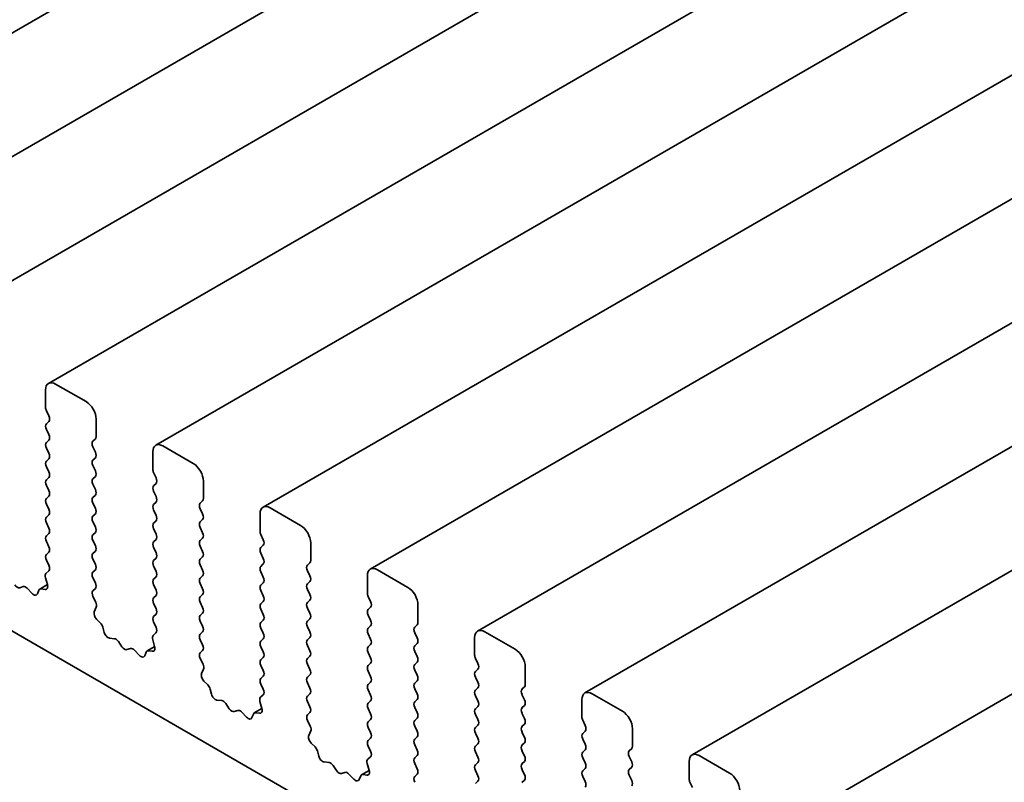
# Model space of a CAD drawing. Units: millimetres. Extents: x 0 to 5710, y 0 to 984.
# Drawn here: x 668 to 703, y 290 to 317 of the extents above; entities that cross this region are included whole.
import ezdxf

# ---------------------------------------------------------------- set-up
doc = ezdxf.new("R2010")
doc.units = ezdxf.units.MM
doc.header["$LTSCALE"] = 2.5
doc.layers.add('Visible (ISO)', color=7, linetype='Continuous', lineweight=35)

msp = doc.modelspace()

# ---------------------------------------------------------------- linework, layer by layer
at = {"layer": 'Visible (ISO)'}
for p, q in [((804.3783, 395.245), (658.0072, 310.7376)), ((808.126, 393.0813), (661.7549, 308.5739)), ((811.8736, 390.9176), (665.5025, 306.4102)), ((815.6213, 388.7539), (669.2502, 304.2465)), ((819.369, 386.5901), (672.9979, 302.0827)), ((823.1166, 384.4264), (676.7455, 299.919)), ((826.8643, 382.2627), (680.4932, 297.7553)), ((830.612, 380.099), (684.2409, 295.5916)), ((834.3596, 377.9353), (687.9885, 293.4279)), ((838.1073, 375.7716), (691.7362, 291.2642)), ((841.855, 373.6078), (695.4839, 289.1004)), ((583.7635, 344.2096), (711.3256, 270.5616)), ((670.5609, 303.6093), (669.5002, 304.2217)), ((669.1466, 304.0176), (669.1466, 303.4052)), ((669.1749, 303.2909), (669.2598, 303.1113)), ((669.2598, 302.9153), (669.1749, 302.8336)), ((670.9144, 302.3846), (670.9144, 302.9969)), ((669.1749, 302.6377), (669.2598, 302.4581)), ((669.2598, 302.2621), (669.1749, 302.1804)), ((670.8013, 302.2213), (670.8861, 302.3029)), ((670.8861, 301.8457), (670.8013, 302.0253)), ((674.3085, 301.4456), (673.2479, 302.058)), ((669.1749, 301.9845), (669.2598, 301.8049)), ((672.8943, 301.8539), (672.8943, 301.2415)), ((669.2598, 301.6089), (669.1749, 301.5273)), ((669.1749, 301.3313), (669.2598, 301.1517)), ((670.8013, 301.5681), (670.8861, 301.6497)), ((670.8861, 301.1925), (670.8013, 301.3721)), ((670.8013, 300.9149), (670.8861, 300.9965)), ((672.9226, 301.1272), (673.0074, 300.9475)), ((669.2598, 300.9557), (669.1749, 300.8741)), ((669.1749, 300.6781), (669.2598, 300.4985)), ((670.8861, 300.5393), (670.8013, 300.7189)), ((673.0074, 300.7516), (672.9226, 300.6699)), ((674.6621, 300.2209), (674.6621, 300.8332)), ((669.2598, 300.3025), (669.1749, 300.2209)), ((670.8013, 300.2617), (670.8861, 300.3433)), ((672.9226, 300.474), (673.0074, 300.2943)), ((669.1749, 300.0249), (669.2598, 299.8453)), ((670.8861, 299.8861), (670.8013, 300.0657)), ((673.0074, 300.0984), (672.9226, 300.0167)), ((674.5489, 300.0576), (674.6338, 300.1392)), ((669.2598, 299.6493), (669.1749, 299.5677)), ((670.8013, 299.6085), (670.8861, 299.6901)), ((672.9226, 299.8208), (673.0074, 299.6411)), ((674.6338, 299.682), (674.5489, 299.8616)), ((676.642, 299.6901), (676.642, 299.0778)), ((678.0562, 299.2819), (676.9955, 299.8943)), ((669.1749, 299.3717), (669.2598, 299.1921)), ((670.8861, 299.2329), (670.8013, 299.4125)), ((673.0074, 299.4452), (672.9226, 299.3635)), ((674.5489, 299.4044), (674.6338, 299.486)), ((669.2598, 298.9961), (669.1749, 298.9145)), ((670.8013, 298.9553), (670.8861, 299.0369)), ((672.9226, 299.1676), (673.0074, 298.9879)), ((674.6338, 299.0288), (674.5489, 299.2084)), ((676.6703, 298.9635), (676.7551, 298.7838)), ((669.1749, 298.7185), (669.2598, 298.5389)), ((670.8861, 298.5797), (670.8013, 298.7593)), ((673.0074, 298.792), (672.9226, 298.7103)), ((674.5489, 298.7512), (674.6338, 298.8328)), ((676.7551, 298.5879), (676.6703, 298.5062)), ((678.4097, 298.0571), (678.4097, 298.6695)), ((669.2598, 298.3429), (669.1749, 298.2613)), ((670.8013, 298.3021), (670.8861, 298.3837)), ((672.9226, 298.5144), (673.0074, 298.3348)), ((674.6338, 298.3756), (674.5489, 298.5552)), ((676.6703, 298.3103), (676.7551, 298.1306)), ((669.1749, 298.0653), (669.2586, 297.8882)), ((670.8861, 297.9265), (670.8013, 298.1061)), ((673.0074, 298.1388), (672.9226, 298.0571)), ((674.5489, 298.098), (674.6338, 298.1796)), ((674.6338, 297.7224), (674.5489, 297.902)), ((676.7551, 297.9347), (676.6703, 297.853)), ((678.2966, 297.8938), (678.3815, 297.9755)), ((669.2571, 297.6908), (669.1612, 297.6039)), ((670.8013, 297.6489), (670.8861, 297.7305)), ((672.9226, 297.8612), (673.0074, 297.6816)), ((676.6703, 297.6571), (676.7551, 297.4774)), ((678.3815, 297.5183), (678.2966, 297.6979)), ((681.8039, 297.1182), (680.7432, 297.7305)), ((669.2117, 297.2127), (668.9452, 297.0589)), ((669.1417, 297.4539), (669.2112, 297.2144)), ((670.8861, 297.2733), (670.8013, 297.4529)), ((673.0074, 297.4856), (672.9226, 297.4039)), ((672.9226, 297.208), (673.0074, 297.0284)), ((674.5489, 297.4448), (674.6338, 297.5264)), ((674.6338, 297.0692), (674.5489, 297.2488)), ((676.7551, 297.2815), (676.6703, 297.1998)), ((678.2966, 297.2406), (678.3815, 297.3223)), ((680.3896, 297.5264), (680.3896, 296.914)), ((668.3652, 297.1443), (668.2435, 297.1052)), ((668.6774, 296.9063), (668.5048, 297.0862)), ((668.9127, 297.0193), (668.8628, 296.8937)), ((669.1294, 297.0477), (668.9957, 297.0672)), ((670.8024, 296.9968), (670.8861, 297.0773)), ((674.5489, 296.7916), (674.6338, 296.8732)), ((676.6703, 297.0039), (676.7551, 296.8242)), ((678.3815, 296.8651), (678.2966, 297.0447)), ((670.8998, 296.6001), (670.804, 296.7977)), ((673.0074, 296.8324), (672.9226, 296.7507)), ((672.9226, 296.5548), (673.0074, 296.3752)), ((674.6338, 296.416), (674.5489, 296.5956)), ((676.7551, 296.6283), (676.6703, 296.5466)), ((678.2966, 296.5874), (678.3815, 296.6691)), ((680.4179, 296.7997), (680.5028, 296.6201)), ((670.8499, 296.2683), (670.9194, 296.4275)), ((673.0074, 296.1792), (672.9226, 296.0975)), ((674.5489, 296.1384), (674.6338, 296.22)), ((676.6703, 296.3507), (676.7551, 296.171)), ((678.3815, 296.2119), (678.2966, 296.3915)), ((680.5028, 296.4241), (680.4179, 296.3425)), ((682.1574, 295.8934), (682.1574, 296.5058)), ((671.0653, 295.8723), (670.9316, 296.0072)), ((672.9226, 295.9016), (673.0063, 295.7245)), ((674.6338, 295.7628), (674.5489, 295.9424)), ((676.7551, 295.9751), (676.6703, 295.8934)), ((678.2966, 295.9343), (678.3815, 296.0159)), ((680.4179, 296.1465), (680.5028, 295.9669)), ((671.1983, 295.5453), (671.1484, 295.7285)), ((673.0047, 295.5271), (672.9089, 295.4402)), ((674.5489, 295.4852), (674.6338, 295.5668)), ((676.6703, 295.6975), (676.7551, 295.5178)), ((678.3815, 295.5587), (678.2966, 295.7383)), ((680.5028, 295.771), (680.4179, 295.6893)), ((680.4179, 295.4933), (680.5028, 295.3137)), ((682.0443, 295.7301), (682.1291, 295.8118)), ((682.1291, 295.3545), (682.0443, 295.5342)), ((685.5515, 294.9545), (684.4909, 295.5668)), ((671.5562, 295.3245), (671.3836, 295.3439)), ((671.8175, 295.0418), (671.6959, 295.2213)), ((672.8893, 295.2902), (672.9588, 295.0507)), ((674.6338, 295.1096), (674.5489, 295.2892)), ((676.7551, 295.3219), (676.6703, 295.2402)), ((678.2966, 295.2811), (678.3815, 295.3627)), ((682.0443, 295.0769), (682.1291, 295.1586)), ((684.1373, 295.3627), (684.1373, 294.7503)), ((672.1128, 294.9805), (671.9912, 294.9415)), ((672.4251, 294.7426), (672.2525, 294.9225)), ((672.6603, 294.8556), (672.6104, 294.73)), ((672.9593, 295.049), (672.6928, 294.8952)), ((672.8771, 294.8839), (672.7434, 294.9035)), ((674.5501, 294.8331), (674.6338, 294.9136)), ((676.6703, 295.0443), (676.7551, 294.8646)), ((678.3815, 294.9055), (678.2966, 295.0851)), ((680.5028, 295.1178), (680.4179, 295.0361)), ((680.4179, 294.8401), (680.5028, 294.6605)), ((682.1291, 294.7013), (682.0443, 294.881)), ((674.6475, 294.4364), (674.5516, 294.634)), ((676.7551, 294.6687), (676.6703, 294.587)), ((678.2966, 294.6279), (678.3815, 294.7095)), ((680.5028, 294.4646), (680.4179, 294.3829)), ((682.0443, 294.4237), (682.1291, 294.5054)), ((684.1656, 294.636), (684.2504, 294.4564)), ((674.5975, 294.1046), (674.667, 294.2638)), ((676.6703, 294.3911), (676.7551, 294.2114)), ((678.3815, 294.2523), (678.2966, 294.4319)), ((680.4179, 294.1869), (680.5028, 294.0073)), ((682.1291, 294.0481), (682.0443, 294.2278)), ((684.2504, 294.2604), (684.1656, 294.1788)), ((685.9051, 293.7297), (685.9051, 294.3421)), ((674.813, 293.7086), (674.6793, 293.8435)), ((676.7551, 294.0155), (676.6703, 293.9338)), ((678.2966, 293.9747), (678.3815, 294.0563)), ((678.3815, 293.5991), (678.2966, 293.7787)), ((680.5028, 293.8114), (680.4179, 293.7297)), ((682.0443, 293.7705), (682.1291, 293.8522)), ((684.1656, 293.9828), (684.2504, 293.8032)), ((674.946, 293.3816), (674.896, 293.5648)), ((676.6703, 293.7379), (676.7539, 293.5607)), ((680.4179, 293.5338), (680.5028, 293.3541)), ((682.1291, 293.3949), (682.0443, 293.5746)), ((684.2504, 293.6072), (684.1656, 293.5256)), ((685.7919, 293.5664), (685.8768, 293.6481)), ((675.3039, 293.1608), (675.1313, 293.1802)), ((676.637, 293.1265), (676.7065, 292.887)), ((676.7524, 293.3634), (676.6566, 293.2764)), ((678.2966, 293.3215), (678.3815, 293.4031)), ((678.3815, 292.9459), (678.2966, 293.1255)), ((680.5028, 293.1582), (680.4179, 293.0765)), ((682.0443, 293.1173), (682.1291, 293.199)), ((684.1656, 293.3296), (684.2504, 293.15)), ((685.8768, 293.1908), (685.7919, 293.3705)), ((687.885, 293.199), (687.885, 292.5866)), ((689.2992, 292.7907), (688.2385, 293.4031)), ((675.5652, 292.8781), (675.4435, 293.0576)), ((675.8605, 292.8168), (675.7389, 292.7778)), ((676.1728, 292.5789), (676.0002, 292.7588)), ((676.707, 292.8853), (676.4405, 292.7315)), ((676.6248, 292.7202), (676.491, 292.7398)), ((678.2978, 292.6694), (678.3815, 292.7499)), ((680.4179, 292.8806), (680.5028, 292.7009)), ((682.1291, 292.7417), (682.0443, 292.9214)), ((684.2504, 292.954), (684.1656, 292.8724)), ((685.7919, 292.9132), (685.8768, 292.9949)), ((676.408, 292.6919), (676.3581, 292.5663)), ((678.3951, 292.2727), (678.2993, 292.4703)), ((680.5028, 292.505), (680.4179, 292.4233)), ((682.0443, 292.4641), (682.1291, 292.5458)), ((684.1656, 292.6764), (684.2504, 292.4968)), ((685.8768, 292.5376), (685.7919, 292.7173)), ((687.9133, 292.4723), (687.9981, 292.2927)), ((678.3452, 291.9409), (678.4147, 292.1001)), ((680.4179, 292.2274), (680.5028, 292.0477)), ((682.1291, 292.0886), (682.0443, 292.2682)), ((684.2504, 292.3008), (684.1656, 292.2192)), ((685.7919, 292.26), (685.8768, 292.3417)), ((685.8768, 291.8844), (685.7919, 292.0641)), ((687.9981, 292.0967), (687.9133, 292.0151)), ((689.6527, 291.566), (689.6527, 292.1784)), ((680.5028, 291.8518), (680.4179, 291.7701)), ((682.0443, 291.8109), (682.1291, 291.8926)), ((684.1656, 292.0232), (684.2504, 291.8436)), ((687.9133, 291.8191), (687.9981, 291.6395)), ((678.5607, 291.5449), (678.4269, 291.6797)), ((678.6936, 291.2178), (678.6437, 291.4011)), ((680.4179, 291.5742), (680.5016, 291.397)), ((682.1291, 291.4354), (682.0443, 291.615)), ((684.2504, 291.6476), (684.1656, 291.566)), ((684.1656, 291.37), (684.2504, 291.1904)), ((685.7919, 291.6068), (685.8768, 291.6885)), ((685.8768, 291.2312), (685.7919, 291.4109)), ((687.9981, 291.4435), (687.9133, 291.3619)), ((689.5396, 291.4027), (689.6245, 291.4843)), ((679.0516, 290.9971), (678.8789, 291.0165)), ((680.5001, 291.1996), (680.4042, 291.1127)), ((682.0443, 291.1577), (682.1291, 291.2394)), ((685.7919, 290.9536), (685.8768, 291.0353)), ((687.9133, 291.1659), (687.9981, 290.9863)), ((689.6245, 291.0271), (689.5396, 291.2067)), ((691.6326, 291.0353), (691.6326, 290.4229)), ((693.0468, 290.627), (691.9862, 291.2394)), ((679.3129, 290.7143), (679.1912, 290.8938)), ((680.4547, 290.7216), (680.1882, 290.5677)), ((680.3847, 290.9628), (680.4542, 290.7233)), ((682.1291, 290.7822), (682.0443, 290.9618)), ((684.2504, 290.9944), (684.1656, 290.9128)), ((684.1656, 290.7168), (684.2504, 290.5372)), ((685.8768, 290.578), (685.7919, 290.7577)), ((687.9981, 290.7903), (687.9133, 290.7087)), ((689.5396, 290.7495), (689.6245, 290.8311)), ((679.6082, 290.6531), (679.4865, 290.6141)), ((679.9204, 290.4152), (679.7478, 290.5951)), ((680.1557, 290.5281), (680.1058, 290.4025)), ((680.3724, 290.5565), (680.2387, 290.5761)), ((682.0454, 290.5057), (682.1291, 290.5862)), ((684.2504, 290.3412), (684.1656, 290.2596)), ((685.7919, 290.3004), (685.8768, 290.3821)), ((687.9133, 290.5127), (687.9981, 290.3331)), ((689.6245, 290.3739), (689.5396, 290.5535)), ((691.6609, 290.3086), (691.7458, 290.129))]:
    msp.add_line(p, q, dxfattribs=at)
for centre, major_axis, start_param, end_param in [((669.5002, 303.8134), (-0.25, 0.433), 5.4977871, 7.0685835), ((669.2881, 303.3235), (0.1, -0.1732), 3.9269908, 4.5704919), ((670.5609, 303.2011), (-0.25, 0.433), 3.9269908, 5.4977871), ((669.1466, 303.0786), (0.1, -0.1732), 0.1418971, 1.4288993), ((669.2881, 302.6703), (-0.1, 0.1732), 0.1418971, 1.4288993), ((669.1466, 302.4254), (0.1, -0.1732), 0.1418971, 1.4288993), ((670.773, 302.4662), (0.1, -0.1732), 0.1418971, 0.7853982), ((669.2881, 302.0172), (-0.1, 0.1732), 0.1418971, 1.4288993), ((670.9144, 302.058), (-0.1, 0.1732), 0.1418971, 1.4288993), ((673.2479, 301.6497), (-0.25, 0.433), 5.4977871, 7.0685835), ((669.1466, 301.7722), (0.1, -0.1732), 0.1418971, 1.4288993), ((670.773, 301.813), (0.1, -0.1732), 0.1418971, 1.4288993), ((669.2881, 301.364), (-0.1, 0.1732), 0.1418971, 1.4288993), ((670.9144, 301.4048), (-0.1, 0.1732), 0.1418971, 1.4288993), ((674.3085, 301.0374), (-0.25, 0.433), 3.9269908, 5.4977871), ((669.1466, 301.119), (0.1, -0.1732), 0.1418971, 1.4288993), ((670.773, 301.1598), (0.1, -0.1732), 0.1418971, 1.4288993), ((673.0357, 301.1598), (0.1, -0.1732), 3.9269908, 4.5704919), ((669.2881, 300.7108), (-0.1, 0.1732), 0.1418971, 1.4288993), ((670.9144, 300.7516), (-0.1, 0.1732), 0.1418971, 1.4288993), ((673.0357, 300.5066), (-0.1, 0.1732), 0.1418971, 1.4288993), ((672.8943, 300.9149), (0.1, -0.1732), 0.1418971, 1.4288993), ((669.1466, 300.4658), (0.1, -0.1732), 0.1418971, 1.4288993), ((670.773, 300.5066), (0.1, -0.1732), 0.1418971, 1.4288993), ((669.2881, 300.0576), (-0.1, 0.1732), 0.1418971, 1.4288993), ((670.9144, 300.0984), (-0.1, 0.1732), 0.1418971, 1.4288993), ((673.0357, 299.8534), (-0.1, 0.1732), 0.1418971, 1.4288993), ((672.8943, 300.2617), (0.1, -0.1732), 0.1418971, 1.4288993), ((674.6621, 299.8943), (-0.1, 0.1732), 0.1418971, 1.4288993), ((674.5207, 300.3025), (0.1, -0.1732), 0.1418971, 0.7853982), ((676.9955, 299.486), (-0.25, 0.433), 5.4977871, 7.0685835), ((669.1466, 299.8126), (0.1, -0.1732), 0.1418971, 1.4288993), ((670.9144, 299.4452), (-0.1, 0.1732), 0.1418971, 1.4288993), ((670.773, 299.8534), (0.1, -0.1732), 0.1418971, 1.4288993), ((672.8943, 299.6085), (0.1, -0.1732), 0.1418971, 1.4288993), ((674.5207, 299.6493), (0.1, -0.1732), 0.1418971, 1.4288993), ((669.2881, 299.4044), (-0.1, 0.1732), 0.1418971, 1.4288993), ((673.0357, 299.2002), (-0.1, 0.1732), 0.1418971, 1.4288993), ((674.6621, 299.2411), (-0.1, 0.1732), 0.1418971, 1.4288993), ((678.0562, 298.8736), (-0.25, 0.433), 3.9269908, 5.4977871), ((669.1466, 299.1594), (0.1, -0.1732), 0.1418971, 1.4288993), ((670.9144, 298.792), (-0.1, 0.1732), 0.1418971, 1.4288993), ((670.773, 299.2002), (0.1, -0.1732), 0.1418971, 1.4288993), ((672.8943, 298.9553), (0.1, -0.1732), 0.1418971, 1.4288993), ((674.5207, 298.9961), (0.1, -0.1732), 0.1418971, 1.4288993), ((676.7834, 298.9961), (0.1, -0.1732), 3.9269908, 4.5704919), ((669.2881, 298.7512), (-0.1, 0.1732), 0.1418971, 1.4288993), ((670.773, 298.547), (0.1, -0.1732), 0.1418971, 1.4288993), ((673.0357, 298.547), (-0.1, 0.1732), 0.1418971, 1.4288993), ((674.6621, 298.5879), (-0.1, 0.1732), 0.1418971, 1.4288993), ((676.642, 298.7512), (0.1, -0.1732), 0.1418971, 1.4288993), ((669.2881, 298.098), (-0.1, 0.1732), 0.1418971, 1.4288993), ((669.1466, 298.5062), (0.1, -0.1732), 0.1418971, 1.4288993), ((670.9144, 298.1388), (-0.1, 0.1732), 0.1418971, 1.4288993), ((672.8943, 298.3021), (0.1, -0.1732), 0.1418971, 1.4288993), ((674.5207, 298.3429), (0.1, -0.1732), 0.1418971, 1.4288993), ((676.7834, 298.3429), (-0.1, 0.1732), 0.1418971, 1.4288993), ((669.1455, 297.8555), (0.1, -0.1732), 0.1242358, 1.4288993), ((670.773, 297.8938), (0.1, -0.1732), 0.1418971, 1.4288993), ((673.0357, 297.8938), (-0.1, 0.1732), 0.1418971, 1.4288993), ((674.6621, 297.9347), (-0.1, 0.1732), 0.1418971, 1.4288993), ((676.642, 298.098), (0.1, -0.1732), 0.1418971, 1.4288993), ((678.4097, 297.7305), (-0.1, 0.1732), 0.1418971, 1.4288993), ((678.2683, 298.1388), (0.1, -0.1732), 0.1418971, 0.7853982), ((669.2729, 297.4392), (-0.1, 0.1732), 0.1242358, 1.1681528), ((670.9144, 297.4856), (-0.1, 0.1732), 0.1418971, 1.4288993), ((672.8943, 297.6489), (0.1, -0.1732), 0.1418971, 1.4288993), ((674.5207, 297.6897), (0.1, -0.1732), 0.1418971, 1.4288993), ((676.7834, 297.6897), (-0.1, 0.1732), 0.1418971, 1.4288993), ((680.7432, 297.3223), (-0.25, 0.433), 5.4977871, 7.0685835), ((668.1567, 297.2842), (0.1, -0.1732), 4.8366248, 6.1589495), ((669.08, 297.2292), (0.1, -0.1732), 5.855052, 7.4513381), ((670.773, 297.2406), (0.1, -0.1732), 0.1418971, 1.4288993), ((673.0357, 297.2406), (-0.1, 0.1732), 0.1418971, 1.4288993), ((674.6621, 297.2815), (-0.1, 0.1732), 0.1418971, 1.4288993), ((676.642, 297.4448), (0.1, -0.1732), 0.1418971, 1.4288993), ((678.4097, 297.0773), (-0.1, 0.1732), 0.1418971, 1.4288993), ((678.2683, 297.4856), (0.1, -0.1732), 0.1418971, 1.4288993), ((668.452, 296.9652), (-0.1, 0.1732), 5.1150325, 6.1589495), ((668.7303, 297.0273), (0.1, -0.1732), 5.1150325, 6.7113186), ((669.0452, 296.8857), (-0.1, 0.1732), 5.855052, 6.7113186), ((670.9156, 296.8335), (-0.1, 0.1732), 0.1418971, 1.4465605), ((672.8943, 296.9957), (0.1, -0.1732), 0.1418971, 1.4288993), ((674.5207, 297.0365), (0.1, -0.1732), 0.1418971, 1.4288993), ((676.7834, 297.0365), (-0.1, 0.1732), 0.1418971, 1.4288993), ((678.2683, 296.8324), (0.1, -0.1732), 0.1418971, 1.4288993), ((680.5311, 296.8324), (0.1, -0.1732), 3.9269908, 4.5704919), ((681.8039, 296.7099), (-0.25, 0.433), 3.9269908, 5.4977871), ((670.7882, 296.5643), (-0.1, 0.1732), 3.5442362, 4.5881532), ((673.0357, 296.5874), (-0.1, 0.1732), 0.1418971, 1.4288993), ((674.6621, 296.6283), (-0.1, 0.1732), 0.1418971, 1.4288993), ((676.7834, 296.3833), (-0.1, 0.1732), 0.1418971, 1.4288993), ((676.642, 296.7916), (0.1, -0.1732), 0.1418971, 1.4288993), ((678.4097, 296.4241), (-0.1, 0.1732), 0.1418971, 1.4288993), ((680.3896, 296.5874), (0.1, -0.1732), 0.1418971, 1.4288993), ((670.9811, 296.1316), (-0.1, 0.1732), 0.4026436, 1.9989297), ((672.8943, 296.3425), (0.1, -0.1732), 0.1418971, 1.4288993), ((674.5207, 296.3833), (0.1, -0.1732), 0.1418971, 1.4288993), ((676.642, 296.1384), (0.1, -0.1732), 0.1418971, 1.4288993), ((678.2683, 296.1792), (0.1, -0.1732), 0.1418971, 1.4288993), ((680.5311, 296.1792), (-0.1, 0.1732), 0.1418971, 1.4288993), ((671.0159, 295.7479), (-0.1, 0.1732), 4.2842557, 5.1405223), ((673.0357, 295.9343), (-0.1, 0.1732), 0.1418971, 1.4288993), ((674.6621, 295.9751), (-0.1, 0.1732), 0.1418971, 1.4288993), ((676.7834, 295.7301), (-0.1, 0.1732), 0.1418971, 1.4288993), ((678.4097, 295.771), (-0.1, 0.1732), 0.1418971, 1.4288993), ((680.3896, 295.9343), (0.1, -0.1732), 0.1418971, 1.4288993), ((682.016, 295.9751), (0.1, -0.1732), 0.1418971, 0.7853982), ((671.3308, 295.5259), (-0.1, 0.1732), 1.142663, 2.7389491), ((672.8931, 295.6918), (0.1, -0.1732), 0.1242358, 1.4288993), ((674.6621, 295.3219), (-0.1, 0.1732), 0.1418971, 1.4288993), ((674.5207, 295.7301), (0.1, -0.1732), 0.1418971, 1.4288993), ((676.642, 295.4852), (0.1, -0.1732), 0.1418971, 1.4288993), ((678.2683, 295.526), (0.1, -0.1732), 0.1418971, 1.4288993), ((680.5311, 295.526), (-0.1, 0.1732), 0.1418971, 1.4288993), ((682.1574, 295.5668), (-0.1, 0.1732), 0.1418971, 1.4288993), ((684.4909, 295.1586), (-0.25, 0.433), 5.4977871, 7.0685835), ((671.609, 295.1425), (-0.1, 0.1732), 4.8366248, 5.8805417), ((673.0205, 295.2754), (-0.1, 0.1732), 0.1242358, 1.1681528), ((676.7834, 295.0769), (-0.1, 0.1732), 0.1418971, 1.4288993), ((678.4097, 295.1178), (-0.1, 0.1732), 0.1418971, 1.4288993), ((680.3896, 295.2811), (0.1, -0.1732), 0.1418971, 1.4288993), ((682.016, 295.3219), (0.1, -0.1732), 0.1418971, 1.4288993), ((671.9044, 295.1205), (0.1, -0.1732), 4.8366248, 6.1589495), ((672.1997, 294.8015), (-0.1, 0.1732), 5.1150325, 6.1589495), ((672.7928, 294.722), (-0.1, 0.1732), 5.855052, 6.7113186), ((672.8276, 295.0655), (0.1, -0.1732), 5.855052, 7.4513381), ((674.6633, 294.6698), (-0.1, 0.1732), 0.1418971, 1.4465605), ((674.5207, 295.0769), (0.1, -0.1732), 0.1418971, 1.4288993), ((676.642, 294.832), (0.1, -0.1732), 0.1418971, 1.4288993), ((678.2683, 294.8728), (0.1, -0.1732), 0.1418971, 1.4288993), ((680.5311, 294.8728), (-0.1, 0.1732), 0.1418971, 1.4288993), ((682.1574, 294.9136), (-0.1, 0.1732), 0.1418971, 1.4288993), ((685.5515, 294.5462), (-0.25, 0.433), 3.9269908, 5.4977871), ((672.4779, 294.8636), (0.1, -0.1732), 5.1150325, 6.7113186), ((676.7834, 294.4237), (-0.1, 0.1732), 0.1418971, 1.4288993), ((678.4097, 294.4646), (-0.1, 0.1732), 0.1418971, 1.4288993), ((680.3896, 294.6279), (0.1, -0.1732), 0.1418971, 1.4288993), ((682.016, 294.6687), (0.1, -0.1732), 0.1418971, 1.4288993), ((684.2787, 294.6687), (0.1, -0.1732), 3.9269908, 4.5704919), ((684.1373, 294.4237), (0.1, -0.1732), 0.1418971, 1.4288993), ((674.7287, 293.9679), (-0.1, 0.1732), 0.4026436, 1.9989297), ((674.5359, 294.4006), (-0.1, 0.1732), 3.5442362, 4.5881532), ((676.642, 294.1788), (0.1, -0.1732), 0.1418971, 1.4288993), ((678.2683, 294.2196), (0.1, -0.1732), 0.1418971, 1.4288993), ((680.5311, 294.2196), (-0.1, 0.1732), 0.1418971, 1.4288993), ((682.1574, 294.2604), (-0.1, 0.1732), 0.1418971, 1.4288993), ((684.2787, 294.0155), (-0.1, 0.1732), 0.1418971, 1.4288993), ((676.7834, 293.7705), (-0.1, 0.1732), 0.1418971, 1.4288993), ((678.4097, 293.8114), (-0.1, 0.1732), 0.1418971, 1.4288993), ((680.3896, 293.9747), (0.1, -0.1732), 0.1418971, 1.4288993), ((682.1574, 293.6072), (-0.1, 0.1732), 0.1418971, 1.4288993), ((682.016, 294.0155), (0.1, -0.1732), 0.1418971, 1.4288993), ((684.1373, 293.7705), (0.1, -0.1732), 0.1418971, 1.4288993), ((674.7635, 293.5842), (-0.1, 0.1732), 4.2842557, 5.1405223), ((676.6408, 293.5281), (0.1, -0.1732), 0.1242358, 1.4288993), ((678.2683, 293.5664), (0.1, -0.1732), 0.1418971, 1.4288993), ((680.5311, 293.5664), (-0.1, 0.1732), 0.1418971, 1.4288993), ((684.2787, 293.3623), (-0.1, 0.1732), 0.1418971, 1.4288993), ((685.9051, 293.4031), (-0.1, 0.1732), 0.1418971, 1.4288993), ((685.7636, 293.8114), (0.1, -0.1732), 0.1418971, 0.7853982), ((688.2385, 292.9949), (-0.25, 0.433), 5.4977871, 7.0685835), ((675.0784, 293.3622), (-0.1, 0.1732), 1.142663, 2.7389491), ((675.3567, 292.9788), (-0.1, 0.1732), 4.8366248, 5.8805417), ((676.7682, 293.1117), (-0.1, 0.1732), 0.1242358, 1.1681528), ((678.4097, 293.1582), (-0.1, 0.1732), 0.1418971, 1.4288993), ((680.5311, 292.9132), (-0.1, 0.1732), 0.1418971, 1.4288993), ((680.3896, 293.3215), (0.1, -0.1732), 0.1418971, 1.4288993), ((682.1574, 292.954), (-0.1, 0.1732), 0.1418971, 1.4288993), ((682.016, 293.3623), (0.1, -0.1732), 0.1418971, 1.4288993), ((684.1373, 293.1173), (0.1, -0.1732), 0.1418971, 1.4288993), ((685.7636, 293.1582), (0.1, -0.1732), 0.1418971, 1.4288993), ((675.652, 292.9568), (0.1, -0.1732), 4.8366248, 6.1589495), ((675.9473, 292.6378), (-0.1, 0.1732), 5.1150325, 6.1589495), ((676.5405, 292.5583), (-0.1, 0.1732), 5.855052, 6.7113186), ((676.5753, 292.9018), (0.1, -0.1732), 5.855052, 7.4513381), ((678.2683, 292.9132), (0.1, -0.1732), 0.1418971, 1.4288993), ((682.016, 292.7091), (0.1, -0.1732), 0.1418971, 1.4288993), ((684.2787, 292.7091), (-0.1, 0.1732), 0.1418971, 1.4288993), ((685.9051, 292.7499), (-0.1, 0.1732), 0.1418971, 1.4288993), ((689.2992, 292.3825), (-0.25, 0.433), 3.9269908, 5.4977871), ((676.2256, 292.6999), (0.1, -0.1732), 5.1150325, 6.7113186), ((678.4109, 292.5061), (-0.1, 0.1732), 0.1418971, 1.4465605), ((680.5311, 292.26), (-0.1, 0.1732), 0.1418971, 1.4288993), ((680.3896, 292.6683), (0.1, -0.1732), 0.1418971, 1.4288993), ((682.1574, 292.3008), (-0.1, 0.1732), 0.1418971, 1.4288993), ((684.1373, 292.4641), (0.1, -0.1732), 0.1418971, 1.4288993), ((685.7636, 292.505), (0.1, -0.1732), 0.1418971, 1.4288993), ((688.0264, 292.505), (0.1, -0.1732), 3.9269908, 4.5704919), ((678.2835, 292.2368), (-0.1, 0.1732), 3.5442362, 4.5881532), ((680.3896, 292.0151), (0.1, -0.1732), 0.1418971, 1.4288993), ((682.016, 292.0559), (0.1, -0.1732), 0.1418971, 1.4288993), ((684.2787, 292.0559), (-0.1, 0.1732), 0.1418971, 1.4288993), ((685.9051, 292.0967), (-0.1, 0.1732), 0.1418971, 1.4288993), ((687.885, 292.26), (0.1, -0.1732), 0.1418971, 1.4288993), ((678.4764, 291.8042), (-0.1, 0.1732), 0.4026436, 1.9989297), ((680.5311, 291.6068), (-0.1, 0.1732), 0.1418971, 1.4288993), ((682.1574, 291.6476), (-0.1, 0.1732), 0.1418971, 1.4288993), ((684.1373, 291.8109), (0.1, -0.1732), 0.1418971, 1.4288993), ((685.7636, 291.8518), (0.1, -0.1732), 0.1418971, 1.4288993), ((688.0264, 291.8518), (-0.1, 0.1732), 0.1418971, 1.4288993), ((678.5112, 291.4205), (-0.1, 0.1732), 4.2842557, 5.1405223), ((680.3885, 291.3644), (0.1, -0.1732), 0.1242358, 1.4288993), ((682.016, 291.4027), (0.1, -0.1732), 0.1418971, 1.4288993), ((684.2787, 291.4027), (-0.1, 0.1732), 0.1418971, 1.4288993), ((685.9051, 291.4435), (-0.1, 0.1732), 0.1418971, 1.4288993), ((688.0264, 291.1986), (-0.1, 0.1732), 0.1418971, 1.4288993), ((687.885, 291.6068), (0.1, -0.1732), 0.1418971, 1.4288993), ((689.6527, 291.2394), (-0.1, 0.1732), 0.1418971, 1.4288993), ((689.5113, 291.6476), (0.1, -0.1732), 0.1418971, 0.7853982), ((678.8261, 291.1985), (-0.1, 0.1732), 1.142663, 2.7389491), ((680.5158, 290.948), (-0.1, 0.1732), 0.1242358, 1.1681528), ((682.1574, 290.9944), (-0.1, 0.1732), 0.1418971, 1.4288993), ((684.1373, 291.1577), (0.1, -0.1732), 0.1418971, 1.4288993), ((685.7636, 291.1986), (0.1, -0.1732), 0.1418971, 1.4288993), ((689.5113, 290.9944), (0.1, -0.1732), 0.1418971, 1.4288993), ((691.9862, 290.8311), (-0.25, 0.433), 5.4977871, 7.0685835), ((679.1044, 290.8151), (-0.1, 0.1732), 4.8366248, 5.8805417), ((679.3997, 290.7931), (0.1, -0.1732), 4.8366248, 6.1589495), ((679.695, 290.4741), (-0.1, 0.1732), 5.1150325, 6.1589495), ((680.323, 290.7381), (0.1, -0.1732), 5.855052, 7.4513381), ((682.016, 290.7495), (0.1, -0.1732), 0.1418971, 1.4288993), ((684.2787, 290.7495), (-0.1, 0.1732), 0.1418971, 1.4288993), ((685.9051, 290.7903), (-0.1, 0.1732), 0.1418971, 1.4288993), ((688.0264, 290.5454), (-0.1, 0.1732), 0.1418971, 1.4288993), ((687.885, 290.9536), (0.1, -0.1732), 0.1418971, 1.4288993), ((689.6527, 290.5862), (-0.1, 0.1732), 0.1418971, 1.4288993), ((679.9733, 290.5361), (0.1, -0.1732), 5.1150325, 6.7113186), ((680.2882, 290.3945), (-0.1, 0.1732), 5.855052, 6.7113186), ((682.1586, 290.3424), (-0.1, 0.1732), 0.1418971, 1.4465605), ((684.1373, 290.5045), (0.1, -0.1732), 0.1418971, 1.4288993), ((685.7636, 290.5454), (0.1, -0.1732), 0.1418971, 1.4288993), ((687.885, 290.3004), (0.1, -0.1732), 0.1418971, 1.4288993), ((689.5113, 290.3412), (0.1, -0.1732), 0.1418971, 1.4288993), ((691.7741, 290.3412), (0.1, -0.1732), 3.9269908, 4.5704919), ((693.0468, 290.2188), (-0.25, 0.433), 3.9269908, 5.4977871)]:
    msp.add_ellipse(centre, major_axis=major_axis, ratio=0.5773503, start_param=start_param, end_param=end_param, dxfattribs=at)

doc.saveas('drawing.dxf')
